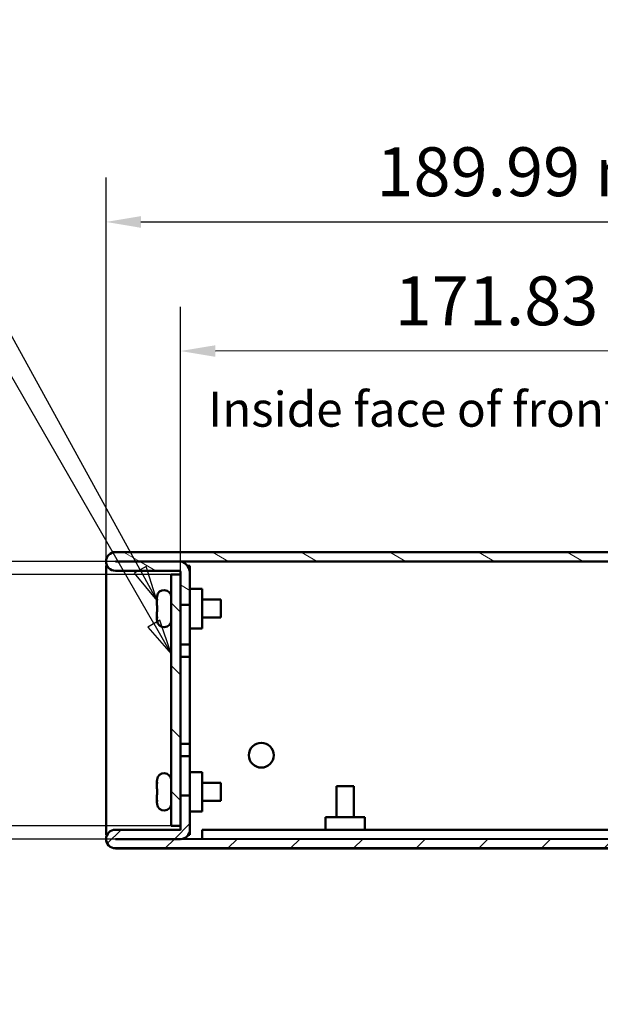
# Model space of a CAD drawing. Units: millimetres. Extents: x 0 to 945, y 0 to 668.
# Drawn here: x 613 to 707, y 116 to 275 of the extents above; entities that cross this region are included whole.
import ezdxf

# ---------------------------------------------------------------- set-up
doc = ezdxf.new("R2010")
doc.units = ezdxf.units.MM
doc.header["$LTSCALE"] = 2.25
for name, color, linetype, lineweight in [('Dimension (ISO)', 7, 'Continuous', 25), ('Hatch (ISO)', 7, 'Continuous', 18), ('Symbol (ISO)', 7, 'Continuous', 25), ('Visible (ISO)', 7, 'Continuous', 50)]:
    doc.layers.add(name, color=color, linetype=linetype, lineweight=lineweight)
doc.styles.add('Note Text (ISO)', font='tahoma.ttf')
doc.dimstyles.new('Default (ISO)-12', dxfattribs={"dimscale": 2.25, "dimtxt": 3.5, "dimasz": 2.5, "dimexe": 3.175, "dimexo": 0, "dimgap": 0.762, "dimtad": 1, "dimrnd": 1e-08, "dimzin": 0, "dimdsep": 46, "dimtxsty": 'Note Text (ISO)', "dimcen": 0.09, "dimdle": 10, "dimclrd": 256, "dimclre": 256, "dimclrt": 256, "dimazin": 0, "dimtfac": 1.001486, "dimtmove": 0, "dimatfit": 3, "dimfxl": 1, "dimtolj": 1, "dimtzin": 0, "dimlwd": -1, "dimlwe": -1, "dimarcsym": 0})

# ---------------------------------------------------------------- blocks, each defined once
blk = doc.blocks.new('Balloon2')
at = {"layer": 'Symbol (ISO)'}
for p, q in [((266.239, 106.302), (256.79, 106.302)), ((282.044, 78.926), (266.239, 106.302)), ((282.477, 79.176), (281.611, 78.676)), ((282.044, 78.926), (283.294, 76.761)), ((283.294, 76.761), (282.477, 79.176)), ((281.611, 78.676), (283.294, 76.761))]:
    blk.add_line(p, q, dxfattribs=at)
at = {"layer": 'Symbol (ISO)', "flags": 128}
blk.add_lwpolyline([(281.611, 78.676), (283.294, 76.761), (282.477, 79.176), (281.611, 78.676)], dxfattribs=at)
at = {"layer": 'Symbol (ISO)'}
blk.add_circle((251.54, 106.302), 5.25, dxfattribs=at)
blk.add_solid([(281.611, 78.676), (283.294, 76.761), (282.477, 79.176), (281.611, 78.676)], dxfattribs=at)
at = {"layer": 'Symbol (ISO)', "insert": (251.54, 106.302), "char_height": 3.5, "attachment_point": 5, "style": 'Note Text (ISO)'}
blk.add_mtext('2', dxfattribs=at)
blk = doc.blocks.new('Balloon4')
at = {"layer": 'Symbol (ISO)'}
for p, q in [((262.282, 116.897), (256.79, 116.897)), ((281.066, 82.78), (262.282, 116.897)), ((281.504, 83.021), (280.628, 82.538)), ((280.628, 82.538), (282.272, 80.59)), ((281.066, 82.78), (282.272, 80.59)), ((282.272, 80.59), (281.504, 83.021))]:
    blk.add_line(p, q, dxfattribs=at)
at = {"layer": 'Symbol (ISO)', "flags": 128}
blk.add_lwpolyline([(280.628, 82.538), (282.272, 80.59), (281.504, 83.021), (280.628, 82.538)], dxfattribs=at)
at = {"layer": 'Symbol (ISO)'}
blk.add_circle((251.54, 116.897), 5.25, dxfattribs=at)
blk.add_solid([(280.628, 82.538), (282.272, 80.59), (281.504, 83.021), (280.628, 82.538)], dxfattribs=at)
at = {"layer": 'Symbol (ISO)', "insert": (251.54, 116.933), "char_height": 3.5, "attachment_point": 5, "style": 'Note Text (ISO)'}
blk.add_mtext('6', dxfattribs=at)
blk = doc.blocks.new('*D20')
at = {"layer": 'Defpoints', "color": 0, "transparency": 16777216}
for p in [(637.41, 185.48), (565.11, 145.02), (637.41, 145.02)]:
    blk.add_point(p, dxfattribs=at)
at = {"layer": 'Dimension (ISO)', "transparency": 16777216}
for p, q in [((637.41, 185.48), (557.96, 185.48)), ((565.11, 179.85), (565.11, 150.65)), ((637.41, 145.02), (557.96, 145.02))]:
    blk.add_line(p, q, dxfattribs=at)
for points in [[(564.17, 179.85), (566.05, 179.85), (565.11, 185.48)], [(564.17, 150.65), (566.05, 150.65), (565.11, 145.02)]]:
    blk.add_solid(points, dxfattribs=at)
at = {"layer": 'Dimension (ISO)', "transparency": 16777216, "insert": (553.09, 116.29), "char_height": 7.875, "attachment_point": 1, "rotation": 90, "style": 'Note Text (ISO)'}
blk.add_mtext('\\A1;40.46 mm [1.593 in]', dxfattribs=at)
blk = doc.blocks.new('*D21')
at = {"layer": 'Defpoints', "color": 0, "transparency": 16777216}
for p in [(511.22, 187.59), (628.41, 187.6), (628.41, 142.9)]:
    blk.add_point(p, dxfattribs=at)
at = {"layer": 'Dimension (ISO)', "transparency": 16777216}
for p, q in [((628.41, 187.6), (504.08, 187.59)), ((511.22, 148.52), (511.22, 181.97)), ((628.41, 142.9), (504.08, 142.89))]:
    blk.add_line(p, q, dxfattribs=at)
for points in [[(512.16, 181.97), (510.29, 181.97), (511.22, 187.59)], [(512.16, 148.52), (510.29, 148.52), (511.23, 142.89)]]:
    blk.add_solid(points, dxfattribs=at)
at = {"layer": 'Dimension (ISO)', "transparency": 16777216, "insert": (523.24, 214.21), "char_height": 7.875, "attachment_point": 1, "rotation": 270.003, "style": 'Note Text (ISO)'}
blk.add_mtext('\\A1;44.70 mm [1.760 in]', dxfattribs=at)
blk = doc.blocks.new('*D23')
at = {"layer": 'Defpoints', "color": 0, "transparency": 16777216}
for p in [(638.91, 221.48), (638.91, 185.48), (810.74, 179.16)]:
    blk.add_point(p, dxfattribs=at)
at = {"layer": 'Dimension (ISO)', "transparency": 16777216}
for p, q in [((638.91, 185.48), (638.91, 228.62)), ((810.74, 179.16), (810.74, 228.63)), ((805.11, 221.49), (644.53, 221.48))]:
    blk.add_line(p, q, dxfattribs=at)
for points in [[(644.53, 222.41), (644.53, 220.54), (638.91, 221.48)], [(805.11, 222.42), (805.11, 220.55), (810.74, 221.49)]]:
    blk.add_solid(points, dxfattribs=at)
at = {"layer": 'Dimension (ISO)', "transparency": 16777216, "insert": (673.4, 233.5), "char_height": 7.875, "attachment_point": 1, "rotation": 0.003, "style": 'Note Text (ISO)'}
blk.add_mtext('\\A1;171.83 mm [6.765 in]', dxfattribs=at)
blk = doc.blocks.new('*D24')
at = {"layer": 'Defpoints', "color": 0, "transparency": 16777216}
for p in [(816.9, 242.27), (626.91, 186.9), (816.9, 165.77)]:
    blk.add_point(p, dxfattribs=at)
at = {"layer": 'Dimension (ISO)', "transparency": 16777216}
for p, q in [((626.91, 186.9), (626.91, 249.4)), ((816.9, 165.77), (816.9, 249.41)), ((632.53, 242.26), (811.27, 242.27))]:
    blk.add_line(p, q, dxfattribs=at)
for points in [[(632.53, 243.2), (632.53, 241.32), (626.91, 242.26)], [(811.27, 243.21), (811.27, 241.33), (816.9, 242.27)]]:
    blk.add_solid(points, dxfattribs=at)
at = {"layer": 'Dimension (ISO)', "transparency": 16777216, "insert": (670.47, 254.28), "char_height": 7.875, "attachment_point": 1, "rotation": 0.003, "style": 'Note Text (ISO)'}
blk.add_mtext('\\A1;189.99 mm [7.480 in]', dxfattribs=at)

msp = doc.modelspace()

# ---------------------------------------------------------------- hatches: boundary and pattern name
at = {"layer": 'Hatch (ISO)'}
h = msp.add_hatch(dxfattribs=at)
h.set_pattern_fill('ANSI31', color=256, scale=57.15, angle=105.00025, style=0)
h.set_pattern_definition([(150.0002, (0, 0), (-3.57185, -6.186684), [])])
edge = h.paths.add_edge_path()
edge.add_line((800.412, 187.31), (800.412, 182.11))
edge.add_line((800.412, 182.11), (801.912, 182.11))
edge.add_line((801.912, 182.11), (801.912, 182.919))
edge.add_line((801.912, 182.919), (801.912, 187.31))
edge.add_ellipse((800.112, 187.31), major_axis=(0, 1.8), ratio=1, start_angle=270, end_angle=360)
edge.add_line((800.112, 189.11), (628.412, 189.101))
edge.add_ellipse((628.412, 187.601), major_axis=(0, -1.5), ratio=1, start_angle=180, end_angle=360)
edge.add_line((628.412, 186.1), (638.612, 186.101))
edge.add_ellipse((638.612, 185.801), major_axis=(0, 0.3), ratio=1, start_angle=270, end_angle=360, ccw=False)
edge.add_line((638.912, 185.801), (638.912, 180.601))
edge.add_line((638.912, 180.601), (640.412, 180.601))
edge.add_line((640.412, 180.601), (640.412, 185.801))
edge.add_ellipse((638.612, 185.801), major_axis=(0, 1.8), ratio=1, start_angle=270, end_angle=360)
edge.add_line((638.612, 187.601), (628.412, 187.6))
edge.add_ellipse((628.412, 187.601), major_axis=(0, 0.0005), ratio=1, start_angle=0, end_angle=180, ccw=False)
edge.add_line((628.412, 187.601), (800.112, 187.61))
edge.add_ellipse((800.112, 187.31), major_axis=(0, 0.3), ratio=1, start_angle=270, end_angle=360, ccw=False)
h = msp.add_hatch(dxfattribs=at)
h.set_pattern_fill('ANSI31', color=256, scale=57.15, angle=90.00021, style=0)
h.set_pattern_definition([(135.0002, (0, 0), (-5.051376, -5.05141), [])])
h.paths.add_polyline_path([(637.412, 185.477), (637.414, 145.027), (638.914, 145.027), (638.912, 185.477)])
h = msp.add_hatch(dxfattribs=at)
h.set_pattern_fill('ANSI31', color=256, scale=57.15, style=0)
h.set_pattern_definition([(45, (0, 0), (-5.051394, 5.051394), [])])
edge = h.paths.add_edge_path()
edge.add_line((640.415, 149.903), (638.915, 149.903))
edge.add_line((638.915, 149.903), (638.915, 144.404))
edge.add_ellipse((638.914, 144.404), major_axis=(0, -0.001), ratio=1, start_angle=0, end_angle=90, ccw=False)
edge.add_line((638.914, 144.403), (628.415, 144.402))
edge.add_ellipse((628.415, 142.902), major_axis=(0, 1.5), ratio=1, start_angle=0, end_angle=180)
edge.add_line((628.415, 141.401), (799.714, 141.41))
edge.add_ellipse((799.714, 143.61), major_axis=(0, -2.2), ratio=1, start_angle=0, end_angle=90)
edge.add_line((801.914, 143.61), (801.914, 148.41))
edge.add_line((801.914, 148.41), (800.414, 148.41))
edge.add_line((800.414, 148.41), (800.414, 143.61))
edge.add_ellipse((799.714, 143.61), major_axis=(0, -0.7), ratio=1, start_angle=0, end_angle=90, ccw=False)
edge.add_line((799.714, 142.91), (628.415, 142.901))
edge.add_ellipse((628.415, 142.902), major_axis=(0, -0.0005), ratio=1, start_angle=180, end_angle=360, ccw=False)
edge.add_line((628.415, 142.902), (638.914, 142.903))
edge.add_ellipse((638.914, 144.404), major_axis=(0, -1.501), ratio=1, start_angle=0, end_angle=90)
edge.add_line((640.415, 144.404), (640.415, 149.903))

# ---------------------------------------------------------------- linework, layer by layer
at = {"layer": 'Visible (ISO)'}
for p, q in [((800.112, 189.11), (628.412, 189.101)), ((626.912, 187.601), (626.912, 187.595)), ((628.412, 187.601), (800.112, 187.61)), ((638.612, 187.601), (628.412, 187.6)), ((626.912, 186.895), (626.914, 143.595)), ((628.412, 186.1), (638.612, 186.101)), ((628.412, 186.094), (638.612, 186.095)), ((638.612, 186.095), (638.612, 186.095)), ((638.912, 185.803), (638.912, 185.477)), ((638.912, 185.801), (638.912, 180.601)), ((640.412, 186.897), (640.04, 186.896)), ((640.412, 185.82), (640.412, 186.897)), ((640.412, 180.601), (640.412, 185.801)), ((637.412, 185.477), (637.414, 145.027)), ((638.912, 185.477), (637.412, 185.477)), ((638.914, 145.027), (638.912, 185.477)), ((640.412, 183.171), (642.412, 183.171)), ((642.412, 176.821), (642.412, 183.171)), ((635.112, 181.326), (635.112, 181.777)), ((635.112, 181.281), (635.112, 181.326)), ((635.112, 180.496), (635.112, 181.281)), ((642.412, 181.446), (645.412, 181.446)), ((645.412, 181.446), (645.412, 178.546)), ((635.112, 180.496), (635.132, 180.496)), ((635.112, 180.496), (635.112, 180.496)), ((635.132, 180.496), (635.112, 180.496)), ((635.112, 180.496), (635.112, 180.496)), ((635.112, 180.496), (635.112, 180.496)), ((635.112, 178.71), (635.112, 179.496)), ((638.912, 180.601), (640.412, 180.601)), ((638.912, 180.595), (638.912, 180.601)), ((638.912, 180.595), (640.412, 180.596)), ((640.412, 180.596), (640.412, 180.601)), ((640.412, 174.247), (640.412, 180.596)), ((635.112, 178.665), (635.112, 178.71)), ((635.112, 178.215), (635.112, 178.665)), ((635.112, 178.215), (635.112, 178.215)), ((642.412, 178.546), (645.412, 178.546)), ((640.412, 176.821), (642.412, 176.821)), ((640.412, 174.247), (638.912, 174.246)), ((640.412, 172.246), (640.412, 174.247)), ((638.912, 172.246), (640.412, 172.246)), ((640.412, 172.246), (638.912, 172.246)), ((640.412, 172.246), (640.412, 172.246)), ((640.412, 172.246), (640.413, 158.246)), ((640.413, 158.246), (638.913, 158.246)), ((640.413, 156.247), (640.413, 158.246)), ((638.913, 156.246), (640.413, 156.247)), ((640.414, 149.903), (640.413, 156.247)), ((649.913, 156.397), (649.913, 156.396)), ((653.913, 156.397), (653.913, 156.397)), ((635.113, 151.826), (635.113, 152.277)), ((640.413, 153.671), (642.413, 153.671)), ((642.414, 147.321), (642.413, 153.671)), ((635.113, 151.781), (635.113, 151.826)), ((635.113, 150.996), (635.113, 151.781)), ((635.113, 150.996), (635.133, 150.996)), ((635.113, 150.996), (635.113, 150.996)), ((635.133, 150.996), (635.113, 150.996)), ((635.113, 150.996), (635.113, 150.996)), ((635.113, 150.996), (635.113, 150.996)), ((642.413, 151.946), (645.413, 151.946)), ((645.413, 151.946), (645.414, 149.046)), ((664.029, 146.398), (664.029, 151.398)), ((666.799, 146.398), (666.799, 151.398)), ((635.114, 149.21), (635.114, 149.996)), ((635.114, 149.165), (635.114, 149.21)), ((635.114, 148.715), (635.114, 149.165)), ((640.415, 149.903), (638.915, 149.903)), ((638.915, 149.903), (638.915, 144.404)), ((640.415, 144.404), (640.415, 149.903)), ((642.414, 149.046), (645.414, 149.046)), ((635.114, 148.715), (635.114, 148.715)), ((640.415, 147.321), (642.414, 147.321)), ((662.239, 144.398), (662.239, 146.398)), ((668.589, 144.399), (668.589, 146.398)), ((638.914, 144.403), (628.415, 144.402)), ((637.414, 145.027), (638.914, 145.027)), ((637.414, 145.021), (637.414, 145.027)), ((637.414, 145.021), (638.914, 145.021)), ((638.914, 145.027), (638.914, 145.021)), ((638.914, 145.021), (638.914, 144.496)), ((638.914, 144.403), (638.914, 144.496)), ((638.914, 144.496), (638.914, 144.496)), ((638.915, 144.496), (638.914, 144.496)), ((638.914, 144.496), (638.915, 144.496)), ((640.414, 144.332), (640.414, 143.596)), ((640.415, 144.404), (640.415, 144.399)), ((800.114, 144.406), (642.414, 144.397)), ((642.414, 144.397), (642.414, 142.902)), ((626.914, 142.896), (626.914, 142.902)), ((626.914, 142.896), (626.914, 142.896)), ((799.714, 142.91), (628.415, 142.901)), ((628.415, 142.902), (638.914, 142.903)), ((640.414, 143.596), (640.183, 143.596)), ((640.414, 143.596), (640.414, 143.596)), ((640.414, 143.596), (640.414, 143.596)), ((628.415, 141.401), (799.714, 141.41)), ((628.415, 141.396), (641.914, 141.396)), ((628.415, 141.396), (642.414, 141.396)), ((628.415, 141.395), (628.419, 141.395)), ((628.415, 141.395), (628.415, 141.395)), ((800.114, 141.404), (628.419, 141.395)), ((628.419, 141.395), (628.419, 141.395)), ((641.914, 141.396), (801.772, 141.405)), ((641.914, 141.396), (641.914, 141.396)), ((642.414, 141.396), (642.414, 141.397)), ((662.764, 141.398), (662.764, 141.398)), ((664.869, 141.398), (663.414, 141.398)), ((663.414, 141.398), (663.414, 141.398)), ((663.414, 141.398), (664.869, 141.398)), ((663.879, 141.398), (663.924, 141.398)), ((664.869, 141.398), (663.879, 141.398)), ((663.879, 141.398), (664.869, 141.398)), ((663.924, 141.398), (663.879, 141.398)), ((663.924, 141.398), (664.914, 141.398)), ((664.914, 141.398), (663.924, 141.398)), ((664.869, 141.398), (664.869, 141.398)), ((664.914, 141.398), (664.914, 141.398)), ((664.914, 141.398), (664.914, 141.398)), ((665.914, 141.398), (664.914, 141.398)), ((664.914, 141.398), (664.914, 141.398)), ((664.914, 141.398), (665.914, 141.398)), ((665.914, 141.398), (665.914, 141.398)), ((666.904, 141.398), (665.914, 141.398)), ((665.914, 141.398), (666.904, 141.398)), ((665.914, 141.398), (665.914, 141.398)), ((665.914, 141.398), (665.914, 141.398)), ((665.959, 141.398), (666.949, 141.398)), ((665.959, 141.398), (665.959, 141.398)), ((666.949, 141.398), (665.959, 141.398)), ((665.959, 141.398), (667.414, 141.398)), ((667.414, 141.398), (665.959, 141.398)), ((666.949, 141.398), (666.904, 141.398)), ((666.904, 141.398), (666.949, 141.398)), ((667.414, 141.398), (667.414, 141.398)), ((668.064, 141.398), (668.064, 141.398))]:
    msp.add_line(p, q, dxfattribs=at)
msp.add_circle((651.913, 156.397), 2, dxfattribs=at)
for centre, radius, start, end in [((628.412, 187.601), 1.501, 90.00304, 270.00304), ((628.412, 187.595), 1.501, 180.00304, 270.00304), ((628.412, 187.601), 0.0005, 90.00304, 270.00304), ((638.612, 185.801), 1.8, 0.00304, 90.00304), ((638.612, 185.801), 0.3, 0.00304, 90.00304), ((638.612, 185.796), 0.3, 0.00304, 90.00304), ((636.262, 181.846), 1.15, 0.00304, 172.50861), ((636.262, 178.146), 1.15, 187.49804, 0.00304), ((651.913, 156.396), 2, 180.00304, 0.00304), ((651.913, 156.396), 2, 180.00076, 180.0019), ((651.913, 156.396), 2, 0.00418, 0.00532), ((636.263, 152.346), 1.15, 0.00304, 172.50861), ((636.264, 148.646), 1.15, 187.49804, 0.00304), ((628.415, 142.902), 1.501, 90.00304, 270.00304), ((638.914, 144.404), 0.001, 270.00304, 0.00304), ((638.914, 144.404), 1.501, 270.00304, 0.00304), ((638.914, 144.398), 1.501, 274.30549, 0.00304), ((628.415, 142.896), 1.5, 177.14316, 270.00304), ((628.415, 142.896), 1.5, 180.00304, 270.00304), ((628.415, 142.896), 1.501, 180.00304, 270.00304), ((628.415, 142.902), 0.0005, 90.00304, 270.00304)]:
    msp.add_arc(centre, radius, start, end, dxfattribs=at)
for centre, major_axis, start_param, end_param in [((628.417, 186.895), (-1.505, 0), 5.7987794, 6.2831853), ((665.414, 151.398), (1.385, 0), 0.000006, 3.1415986), ((665.414, 146.398), (-3.175, 0), 3.1416006, 6.2831932), ((628.419, 143.595), (-1.505, 0), 5.8028708, 6.7634444), ((638.614, 143.596), (1.8, 0), 5.770781, 6.2831853)]:
    msp.add_ellipse(centre, major_axis=major_axis, ratio=0.0000531, start_param=start_param, end_param=end_param, dxfattribs=at)
for centre, major_axis in [((650.414, 141.399), (-3.25, 0)), ((650.414, 141.398), (-1.9, 0)), ((665.414, 141.398), (-3.25, 0)), ((665.414, 141.398), (2.65, 0)), ((675.414, 141.4), (-1.65, 0)), ((675.414, 141.399), (-1.65, 0))]:
    msp.add_ellipse(centre, major_axis=major_axis, ratio=0.0000531, dxfattribs=at)
for points in [[(635.131, 181.996), (635.118, 181.922), (635.112, 181.846), (635.112, 181.777)], [(635.112, 181.326), (635.112, 181.391), (635.124, 181.463), (635.149, 181.531)], [(635.149, 181.486), (635.124, 181.418), (635.112, 181.346), (635.112, 181.281)], [(635.122, 181.996), (635.122, 181.996), (635.124, 181.996), (635.131, 181.996)], [(635.112, 180.496), (635.112, 180.496), (635.118, 180.496), (635.132, 180.496)], [(635.132, 180.496), (635.118, 180.496), (635.112, 180.496), (635.112, 180.496)], [(635.132, 179.496), (635.118, 179.496), (635.112, 179.496), (635.112, 179.496)], [(635.112, 178.71), (635.112, 178.646), (635.124, 178.574), (635.149, 178.506)], [(635.149, 178.461), (635.124, 178.529), (635.112, 178.601), (635.112, 178.665)], [(635.112, 178.215), (635.112, 178.145), (635.118, 178.07), (635.132, 177.996)], [(635.132, 177.996), (635.118, 178.07), (635.112, 178.145), (635.112, 178.215)], [(635.133, 152.496), (635.12, 152.422), (635.113, 152.346), (635.113, 152.277)], [(635.123, 152.496), (635.123, 152.496), (635.125, 152.496), (635.133, 152.496)], [(635.113, 151.826), (635.113, 151.891), (635.126, 151.963), (635.15, 152.031)], [(635.15, 151.986), (635.126, 151.918), (635.113, 151.846), (635.113, 151.781)], [(635.113, 150.996), (635.113, 150.996), (635.12, 150.996), (635.133, 150.996)], [(635.133, 150.996), (635.12, 150.996), (635.113, 150.996), (635.113, 150.996)], [(635.133, 149.996), (635.12, 149.996), (635.114, 149.996), (635.114, 149.996)], [(635.114, 149.21), (635.114, 149.146), (635.126, 149.074), (635.151, 149.006)], [(635.151, 148.961), (635.126, 149.029), (635.114, 149.101), (635.114, 149.165)], [(635.114, 148.715), (635.114, 148.645), (635.12, 148.57), (635.133, 148.496)], [(635.133, 148.496), (635.12, 148.57), (635.114, 148.645), (635.114, 148.715)]]:
    msp.add_open_spline(points, degree=3, dxfattribs=at)
for points, knots in [([(635.149, 181.531), (635.149, 181.523), (635.149, 181.516), (635.149, 181.508), (635.149, 181.501), (635.149, 181.493), (635.149, 181.486)], [-0.0031700218, -0.0031700218, -0.0031700218, -0.0031700218, 0, 0, 0, 0.0031630609, 0.0031630609, 0.0031630609, 0.0031630609]), ([(635.132, 179.496), (635.124, 179.668), (635.122, 179.837), (635.122, 179.996), (635.122, 180.155), (635.124, 180.324), (635.132, 180.496)], [-0.047714516, -0.047714516, -0.047714516, -0.047714516, 0, 0, 0, 0.047731859, 0.047731859, 0.047731859, 0.047731859]), ([(635.132, 180.496), (635.124, 180.324), (635.122, 180.155), (635.122, 179.996), (635.122, 179.837), (635.124, 179.668), (635.132, 179.496)], [-0.047731467, -0.047731467, -0.047731467, -0.047731467, 0, 0, 0, 0.047732503, 0.047732503, 0.047732503, 0.047732503]), ([(635.132, 177.996), (635.124, 177.996), (635.122, 177.996), (635.122, 177.996), (635.122, 177.996), (635.122, 177.996), (635.122, 177.996)], [-0.047728523, -0.047728523, -0.047728523, -0.047728523, 0, 0, 0, 0.000009706, 0.000009706, 0.000009706, 0.000009706]), ([(635.149, 178.506), (635.149, 178.498), (635.149, 178.491), (635.149, 178.484), (635.149, 178.476), (635.149, 178.469), (635.149, 178.461)], [-0.0031624423, -0.0031624423, -0.0031624423, -0.0031624423, 0, 0, 0, 0.0031706403, 0.0031706403, 0.0031706403, 0.0031706403]), ([(635.133, 149.996), (635.125, 150.168), (635.123, 150.337), (635.123, 150.496), (635.123, 150.655), (635.125, 150.824), (635.133, 150.996)], [-0.047714516, -0.047714516, -0.047714516, -0.047714516, 0, 0, 0, 0.047731859, 0.047731859, 0.047731859, 0.047731859]), ([(635.133, 150.996), (635.125, 150.824), (635.123, 150.655), (635.123, 150.496), (635.123, 150.337), (635.125, 150.168), (635.133, 149.996)], [-0.047731467, -0.047731467, -0.047731467, -0.047731467, 0, 0, 0, 0.047732503, 0.047732503, 0.047732503, 0.047732503]), ([(635.15, 152.031), (635.15, 152.023), (635.15, 152.016), (635.15, 152.008), (635.15, 152.001), (635.15, 151.993), (635.15, 151.986)], [-0.0031700218, -0.0031700218, -0.0031700218, -0.0031700218, 0, 0, 0, 0.0031630609, 0.0031630609, 0.0031630609, 0.0031630609]), ([(635.133, 148.496), (635.125, 148.496), (635.123, 148.496), (635.123, 148.496), (635.123, 148.496), (635.123, 148.496), (635.123, 148.496)], [-0.047728523, -0.047728523, -0.047728523, -0.047728523, 0, 0, 0, 0.000009706, 0.000009706, 0.000009706, 0.000009706]), ([(635.151, 149.006), (635.15, 148.998), (635.15, 148.991), (635.15, 148.984), (635.15, 148.976), (635.15, 148.969), (635.151, 148.961)], [-0.0031624423, -0.0031624423, -0.0031624423, -0.0031624423, 0, 0, 0, 0.0031706403, 0.0031706403, 0.0031706403, 0.0031706403])]:
    msp.add_open_spline(points, degree=3, knots=knots, dxfattribs=at)

# ---------------------------------------------------------------- block references
at = {"layer": 'Symbol (ISO)', "xscale": 2.25, "yscale": 2.25, "zscale": 2.25}
for name in ['Balloon4', 'Balloon2']:
    msp.add_blockref(name, (0, 0), dxfattribs=at)

# ---------------------------------------------------------------- texts
at = {"layer": 'Symbol (ISO)', "insert": (643.375, 214.919), "char_height": 5.625, "width": 163.25154, "attachment_point": 1, "style": 'Note Text (ISO)'}
msp.add_mtext('\\fTahoma|b0|i0;\\H5.6250;Inside face of front panel to inside face of rear', dxfattribs=at)

# ---------------------------------------------------------------- dimensions: what is measured, and where the dimension line sits
at = {"layer": 'Dimension (ISO)'}
for base, p1, p2, angle, text, picture, middle in [((816.898, 242.269), (626.912, 186.895), (816.902, 165.769), 180.00304, '<> mm [7.480 in]', '*D24', (721.903, 242.264)), ((638.91, 221.477), (810.742, 179.158), (638.912, 185.477), 0.00304, '<> mm [6.765 in]', '*D23', (724.825, 221.481)), ((511.223, 187.595), (628.415, 142.901), (628.412, 187.601), 90.00304, '<> mm [1.760 in]', '*D21', (511.224, 165.245)), ((565.108, 145.021), (637.412, 185.477), (637.414, 145.021), 90, '<> mm [1.593 in]', '*D20', (565.108, 165.249))]:
    dim = msp.add_linear_dim(base=base, p1=p1, p2=p2, angle=angle, text=text, dimstyle='Default (ISO)-12', override={"dimgap": 0.762, "dimdec": 2, "dimpost": '', "dimtol": 0, "dimlim": 0, "dimtp": 0, "dimtm": 0, "dimtdec": 2, "dimtofl": 0, "dimatfit": 1}, dxfattribs=at)
    dim.commit()
    dim.dimension.update_dxf_attribs({"geometry": picture, "text_midpoint": middle, "dimtype": 160})

doc.saveas('drawing.dxf')
